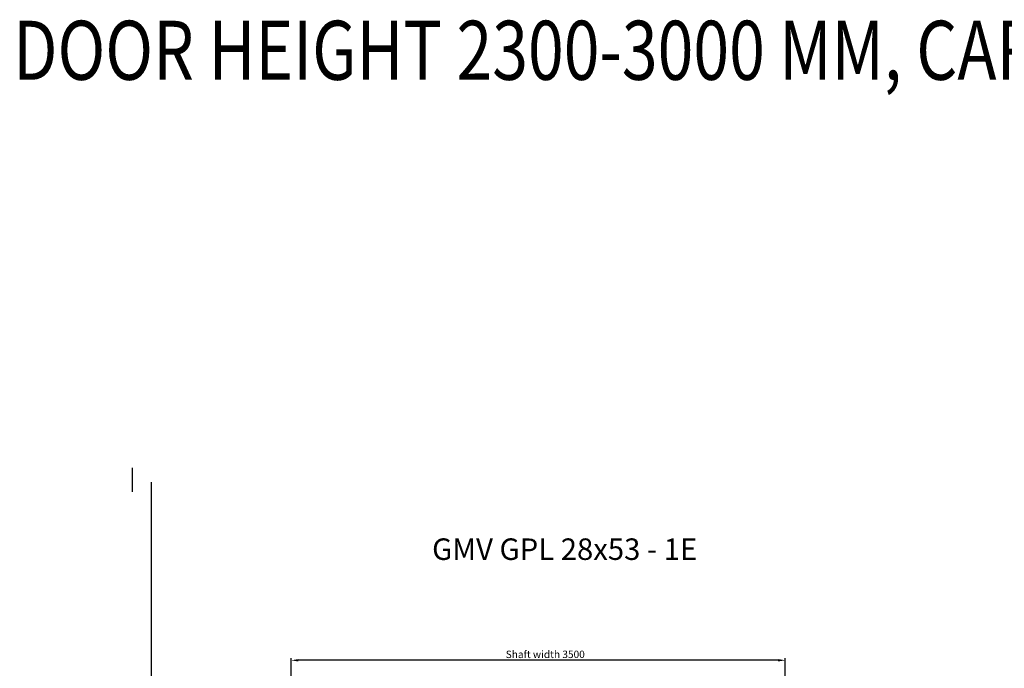
# Model space of a CAD drawing. Units: millimetres. Extents: x -10721 to 388181, y -48635 to 5173.
# Drawn here: x 362981 to 369953, y -39907 to -35318 of the extents above; entities that cross this region are included whole.
import ezdxf

# ---------------------------------------------------------------- set-up
doc = ezdxf.new("R2010")
doc.units = ezdxf.units.MM
doc.layers.add('QUOTE', color=2, linetype='Continuous', lineweight=13)
for name, color, linetype in [('TABELLA-BLU', 5, 'Continuous'), ('TABELLA-ROSSO', 1, 'Continuous'), ('TESTO', 2, 'Continuous'), ('Wymiarowanie', 1, 'Continuous')]:
    doc.layers.add(name, color=color, linetype=linetype)
doc.styles.add('QUOTE', font='romans.shx', dxfattribs={"width": 0.8})
doc.styles.get("Standard").update_dxf_attribs({"font": 'arial.ttf'})
doc.styles.add('TEST', font='swissko.ttf')
doc.dimstyles.new('ACDIM', dxfattribs={"dimscale": 15, "dimtxt": 3.5, "dimasz": 3.5, "dimexe": 1, "dimexo": 1, "dimgap": 1, "dimtad": 0, "dimrnd": 0.001, "dimdsep": 46, "dimtxsty": 'Standard', "dimcen": 2, "dimdle": 6, "dimclrd": 4, "dimclre": 4, "dimclrt": 3, "dimadec": 0, "dimazin": 0, "dimtfac": 1, "dimtmove": 0, "dimatfit": 0, "dimfxl": 1, "dimtvp": 1, "dimtolj": 1, "dimarcsym": 0})

# ---------------------------------------------------------------- blocks, each defined once
blk = doc.blocks.new('*D888')
at = {"layer": 'Defpoints', "color": 0, "transparency": 16777216}
for p in [(364902.6, -39850.8), (364902.6, -40240.5), (368402.6, -40240.5)]:
    blk.add_point(p, dxfattribs=at)
at = {"layer": 'QUOTE', "color": 4, "lineweight": -2, "transparency": 16777216}
for p, q in [((364902.6, -40225.5), (364902.6, -39835.8)), ((368350.1, -39850.8), (364955.1, -39850.8)), ((368402.6, -40225.5), (368402.6, -39835.8))]:
    blk.add_line(p, q, dxfattribs=at)
at = {"layer": 'QUOTE', "color": 4, "transparency": 16777216}
for points in [[(364955.1, -39842.1), (364955.1, -39859.6), (364902.6, -39850.8)], [(368350.1, -39842.1), (368350.1, -39859.6), (368402.6, -39850.8)]]:
    blk.add_solid(points, dxfattribs=at)
at = {"layer": 'QUOTE', "color": 3, "transparency": 16777216, "insert": (366702.6, -39808.7), "char_height": 52.5, "attachment_point": 5}
blk.add_mtext('\\A1;Shaft width 3500', dxfattribs=at)

msp = doc.modelspace()

# ---------------------------------------------------------------- linework, layer by layer
at = {"layer": 'TABELLA-BLU', "color": 7}
msp.add_line((363912.93, -38590.43), (363912.622, -47871.617), dxfattribs=at)
at = {"layer": 'TABELLA-ROSSO', "color": 7}
msp.add_line((363780.453, -38658.039), (363780.453, -38488.937), dxfattribs=at)

# ---------------------------------------------------------------- texts
at = {"layer": 'TESTO', "color": 1, "style": 'QUOTE', "width": 0.8}
msp.add_text('DOOR HEIGHT 2300-3000 MM, CAR HEIGHT AND HEADROOM SHOULD BE AGREED WITH GMV TECHNICAL OFFICE.', height=418, dxfattribs=at).set_placement((362934.762, -35743.268))
at = {"layer": 'Wymiarowanie', "color": 3, "insert": (365901.272, -38988.444), "char_height": 507.07072, "width": 8936.45321, "attachment_point": 1, "style": 'TEST'}
msp.add_mtext('{\\fTahoma|b1|i0|c0|p32;\\H0.3x;GMV GPL 28x53 - 1E}', dxfattribs=at)

# ---------------------------------------------------------------- dimensions: what is measured, and where the dimension line sits
at = {"layer": 'QUOTE', "color": 1}
dim = msp.add_linear_dim(base=(364902.61, -39850.829), p1=(368402.61, -40240.549), p2=(364902.61, -40240.549), angle=180, text='Shaft width <>', dimstyle='ACDIM', override={"dimtad": 1}, dxfattribs=at)
dim.commit()
dim.dimension.update_dxf_attribs({"geometry": '*D888', "text_midpoint": (366702.61, -39850.829), "dimtype": 160})

doc.saveas('drawing.dxf')
